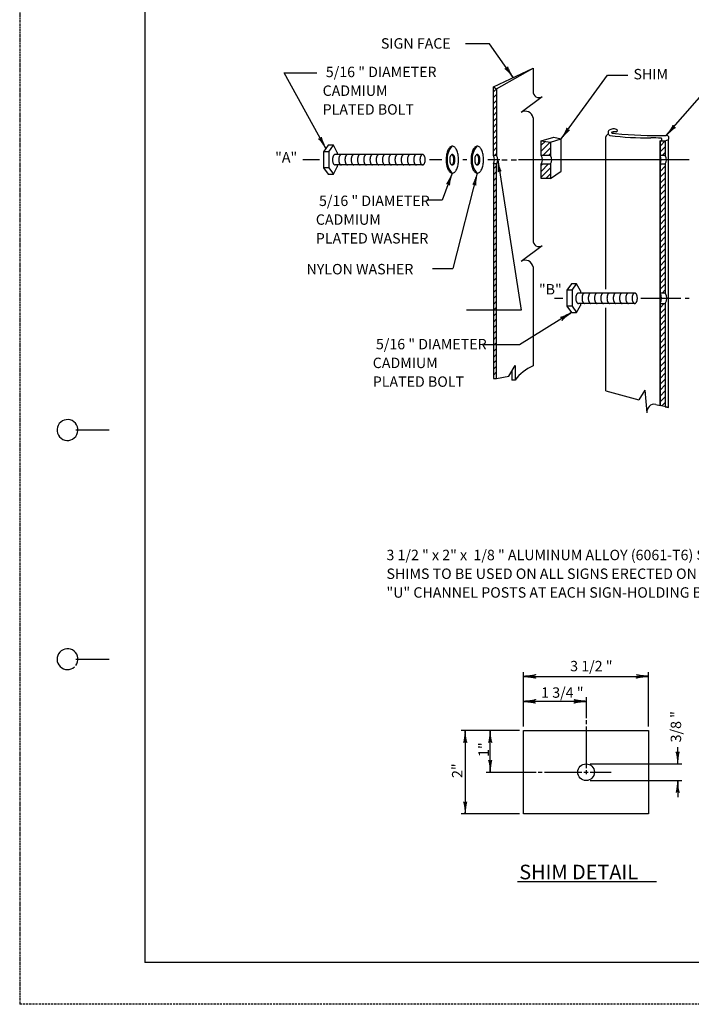
# Model space of a CAD drawing. Extents: x -1 to 679, y 0 to 440.
# Drawn here: x -1 to 160, y 0 to 236 of the extents above; entities that cross this region are included whole.
import ezdxf
from ezdxf.enums import TextEntityAlignment as Align

# ---------------------------------------------------------------- set-up
doc = ezdxf.new("R2010")
doc.units = 0
doc.linetypes.add('DASHED', pattern=[0.75, 0.5, -0.25])
doc.linetypes.add('HIDDEN', pattern=[0.375, 0.25, -0.125])
doc.layers.add('1', color=7, linetype='CONTINUOUS')
doc.layers.add('61', color=7, linetype='CONTINUOUS')
doc.styles.add('MONOTXT', font='MONOTXT', dxfattribs={"height": 0.2})
doc.styles.add('txt', font='TXT', dxfattribs={"height": 0.2})

# ---------------------------------------------------------------- blocks, each defined once
blk = doc.blocks.new('LDR')
at = {"layer": '1', "color": 12, "linetype": 'CONTINUOUS'}
for points in [[(0.000039, 0.000014, -0.005019), (-0.001103, 0.000071, -0.004038), (-0.002373, 0.000158, -0.003548), (-0.003725, 0.00027, -0.003367), (-0.005111, 0.000405, -0.003436), (-0.006481, 0.000556, -0.003778), (-0.007786, 0.00072, -0.00451), (-0.008979, 0.000889, -0.00594), (-0.010018, 0.001058, -0.008921), (-0.010864, 0.00122, -0.016392), (-0.011488, 0.001371, -0.04458), (-0.011867, 0.001503, -0.317392), (-0.011987, 0.001614, -0.317392)], [(-0.011987, -0.001802, -0.265147), (-0.011849, -0.001604, -0.064653), (-0.011407, -0.001387, -0.025822), (-0.010681, -0.00116, -0.014504), (-0.0097, -0.000933, -0.009896), (-0.008505, -0.000715, -0.007708), (-0.007146, -0.000515, -0.006655), (-0.005679, -0.000342, -0.006278), (-0.004164, -0.000202, -0.006439), (-0.002666, -0.000101, -0.007196), (-0.001246, -0.000044, -0.008852), (0.000037, -0.000034, -0.008852)]]:
    blk.add_lwpolyline(points, format="xyb", dxfattribs=at)

msp = doc.modelspace()

# ---------------------------------------------------------------- linework, layer by layer
at = {"layer": '1', "color": 12, "linetype": 'HIDDEN'}
msp.add_line((-1.311917, 439.623917), (-1.371917, -0.416083), dxfattribs=at)
at = {"layer": '1', "color": 7, "linetype": 'CONTINUOUS'}
for p, q in [((111.43875, 230.10575), (105.641167, 230.10575)), ((117.100333, 222.057083), (111.43875, 230.10575)), ((72.125167, 204.987583), (62.079917, 223.166167)), ((62.079917, 223.166167), (69.917583, 223.166167)), ((128.573083, 207.307083), (139.746583, 222.627333)), ((139.746583, 222.627333), (144.608083, 222.627333)), ((153.84225, 208.142917), (167.423417, 223.647667)), ((70.574167, 202.307083), (66.574167, 202.307083)), ((99.98025, 202.307083), (96.98025, 202.307083)), ((105.98025, 202.307083), (104.98025, 202.307083)), ((113.877583, 202.307083), (110.98025, 202.307083)), ((113.377583, 202.307083), (118.97775, 166.154583)), ((114.377583, 202.307083), (115.614, 202.307083)), ((116.614, 202.307083), (117.850333, 202.307083)), ((159.350333, 202.307083), (118.350333, 202.307083)), ((102.48025, 199.057083), (100.050667, 192.6165)), ((108.48025, 199.057083), (102.602, 176.191583)), ((100.050667, 192.6165), (96.323667, 192.6165)), ((97.7405, 176.191583), (102.602, 176.191583)), ((126.974583, 169.049), (129.043667, 169.049)), ((147.693833, 169.049), (157.350333, 169.049)), ((158.350333, 169.049), (159.350333, 169.049)), ((118.97775, 166.154583), (105.88675, 166.154583)), ((131.0765, 165.5985), (118.629417, 157.887333)), ((118.629417, 157.887333), (110.12175, 157.887333)), ((119.57675, 66.292167), (119.57675, 79.292167)), ((119.57675, 78.292167), (149.57675, 78.292167)), ((149.57675, 66.292167), (149.57675, 79.292167)), ((134.57675, 73.292167), (134.57675, 68.292167)), ((134.57675, 72.292167), (119.57675, 72.292167)), ((134.57675, 67.792167), (134.57675, 66.792167)), ((134.57675, 66.292167), (134.57675, 56.292167)), ((118.57675, 65.292167), (104.57675, 65.292167)), ((105.57675, 65.292167), (105.57675, 45.292167)), ((111.57675, 55.292167), (111.57675, 65.292167)), ((156.57675, 57.292167), (156.57675, 61.292167)), ((135.57675, 57.292167), (157.57675, 57.292167)), ((110.57675, 55.292167), (122.57675, 55.292167)), ((123.07675, 55.292167), (124.07675, 55.292167)), ((124.57675, 55.292167), (133.57675, 55.292167)), ((134.07675, 55.292167), (135.07675, 55.292167)), ((134.57675, 55.792167), (134.57675, 54.792167)), ((135.57675, 55.292167), (140.57675, 55.292167)), ((135.57675, 53.292167), (157.57675, 53.292167)), ((156.57675, 53.292167), (156.57675, 49.292167)), ((118.57675, 45.292167), (104.57675, 45.292167)), ((118.115417, 29.062417), (151.485083, 29.062417))]:
    msp.add_line(p, q, dxfattribs=at)
at = {"layer": '1', "color": 22, "linetype": 'CONTINUOUS'}
for p, q in [((112.350333, 219.807083), (121.850333, 224.307083)), ((113.100333, 219.307083), (121.850333, 224.307083)), ((121.850333, 224.307083), (121.850333, 218.726083)), ((112.350333, 218.61325), (113.066583, 219.329583)), ((112.350333, 217.199083), (113.100333, 217.949083)), ((112.350333, 215.784833), (113.100333, 216.534833)), ((112.350333, 214.370667), (113.100333, 215.120667)), ((124.048667, 217.39025), (118.99125, 213.660417)), ((112.350333, 212.956417), (113.100333, 213.706417)), ((112.350333, 211.542167), (113.100333, 212.292167)), ((112.350333, 210.128), (113.100333, 210.878)), ((121.850333, 212.35), (121.850333, 182.956)), ((112.350333, 208.71375), (113.100333, 209.46375)), ((112.350333, 207.299583), (113.100333, 208.049583)), ((72.676083, 205.7575), (71.574167, 204.217583)), ((73.926083, 205.7575), (72.676083, 205.7575)), ((72.824167, 204.217583), (73.926083, 205.7575)), ((74.84575, 204.057083), (73.926083, 205.7575)), ((112.350333, 205.885333), (113.100333, 206.635333)), ((123.823083, 206.807083), (126.87625, 207.742083)), ((123.823083, 205.7705), (124.756, 206.703417)), ((123.823083, 204.35625), (126.028833, 206.562)), ((126.073083, 206.557083), (128.573083, 207.307083)), ((126.87625, 207.742083), (128.573083, 207.307083)), ((128.573083, 199.578333), (128.573083, 207.307083)), ((139.350333, 171.273), (139.350333, 207.807083)), ((152.350333, 206.807083), (152.6405, 206.931)), ((152.350333, 205.583), (153.574417, 206.807083)), ((153.600333, 206.807083), (154.350333, 207.127333)), ((154.350333, 142.807083), (154.350333, 207.127333)), ((72.824167, 204.217583), (71.574167, 204.217583)), ((71.574167, 204.217583), (71.574167, 200.3965)), ((72.824167, 204.217583), (72.824167, 200.3965)), ((95.34575, 203.557083), (74.34575, 203.557083)), ((74.84575, 204.057083), (74.84575, 203.557083)), ((112.350333, 204.471167), (113.100333, 205.221167)), ((112.609833, 203.316417), (113.100333, 203.806917)), ((124.18375, 203.30275), (126.073083, 205.192083)), ((125.581083, 203.285833), (126.073083, 203.777833)), ((152.350333, 204.168833), (153.600333, 205.418833)), ((152.873583, 203.277833), (153.600333, 204.004583)), ((95.34575, 201.057083), (74.34575, 201.057083)), ((74.84575, 201.057083), (74.84575, 200.557083)), ((123.823083, 200.93075), (124.194583, 201.30225)), ((123.823083, 199.5165), (125.590667, 201.284083)), ((152.350333, 200.90875), (152.719417, 201.277833)), ((72.824167, 200.3965), (71.574167, 200.3965)), ((71.574167, 200.3965), (72.676083, 198.856583)), ((72.676083, 198.856583), (73.926083, 198.856583)), ((72.824167, 200.3965), (73.926083, 198.856583)), ((73.926083, 198.856583), (74.84575, 200.557083)), ((112.350333, 200.103833), (113.100333, 200.853833)), ((112.350333, 198.689667), (113.100333, 199.439667)), ((123.823083, 198.102333), (126.073083, 200.352333)), ((124.942083, 197.807083), (126.073083, 198.938083)), ((126.073083, 197.807083), (128.573083, 199.578333)), ((152.350333, 199.4945), (153.600333, 200.7445)), ((152.350333, 198.08025), (153.600333, 199.33025)), ((112.350333, 197.275417), (113.100333, 198.025417)), ((112.350333, 195.86125), (113.100333, 196.61125)), ((152.350333, 196.666083), (153.600333, 197.916083)), ((152.350333, 195.251833), (153.600333, 196.501833)), ((112.350333, 194.447), (113.100333, 195.197)), ((152.350333, 193.837667), (153.600333, 195.087667)), ((112.350333, 193.032833), (113.100333, 193.782833)), ((112.350333, 191.618583), (113.100333, 192.368583)), ((152.350333, 192.423417), (153.600333, 193.673417)), ((152.350333, 191.00925), (153.600333, 192.25925)), ((112.350333, 190.204333), (113.100333, 190.954333)), ((112.350333, 188.790167), (113.100333, 189.540167)), ((152.350333, 189.595), (153.600333, 190.845)), ((152.350333, 188.18075), (153.600333, 189.43075)), ((112.350333, 187.375917), (113.100333, 188.125917)), ((112.350333, 185.96175), (113.100333, 186.71175)), ((152.350333, 186.766583), (153.600333, 188.016583)), ((112.350333, 184.5475), (113.100333, 185.2975)), ((152.350333, 185.352333), (153.600333, 186.602333)), ((152.350333, 183.938167), (153.600333, 185.188167)), ((112.350333, 183.133333), (113.100333, 183.883333)), ((112.350333, 181.719083), (113.100333, 182.469083)), ((152.350333, 182.523917), (153.600333, 183.773917)), ((152.350333, 181.10975), (153.600333, 182.35975)), ((112.350333, 180.304833), (113.100333, 181.054833)), ((112.350333, 178.890667), (113.100333, 179.640667)), ((124.048667, 181.620167), (118.99125, 177.890333)), ((152.350333, 179.6955), (153.600333, 180.9455)), ((112.350333, 177.476417), (113.100333, 178.226417)), ((152.350333, 178.281333), (153.600333, 179.531333)), ((152.350333, 176.867083), (153.600333, 178.117083)), ((112.350333, 176.06225), (113.100333, 176.81225)), ((112.350333, 174.648), (113.100333, 175.398)), ((121.850333, 176.579917), (121.850333, 152.807083)), ((152.350333, 175.452833), (153.600333, 176.702833)), ((152.350333, 174.038667), (153.600333, 175.288667)), ((112.350333, 173.233833), (113.100333, 173.983833)), ((112.350333, 171.819583), (113.100333, 172.569583)), ((152.350333, 172.624417), (153.600333, 173.874417)), ((112.350333, 170.405417), (113.100333, 171.155417)), ((131.0765, 172.499417), (129.974583, 170.9595)), ((131.224583, 170.9595), (129.974583, 170.9595)), ((129.974583, 170.9595), (129.974583, 167.138417)), ((132.3265, 172.499417), (131.0765, 172.499417)), ((131.224583, 170.9595), (132.3265, 172.499417)), ((131.224583, 170.9595), (131.224583, 167.138417)), ((133.246167, 170.799), (132.3265, 172.499417)), ((146.269083, 170.299), (132.746167, 170.299)), ((133.246167, 170.799), (133.246167, 170.299)), ((152.350333, 171.21025), (153.600333, 172.46025)), ((152.853333, 170.299), (153.600333, 171.046)), ((112.350333, 168.991167), (113.100333, 169.741167)), ((112.350333, 167.576917), (113.100333, 168.326917)), ((146.269083, 167.799), (132.746167, 167.799)), ((133.246167, 167.799), (133.246167, 167.299)), ((152.350333, 166.78475), (153.364583, 167.799)), ((112.350333, 166.16275), (113.100333, 166.91275)), ((112.350333, 164.7485), (113.100333, 165.4985)), ((131.224583, 167.138417), (129.974583, 167.138417)), ((129.974583, 167.138417), (131.0765, 165.5985)), ((131.0765, 165.5985), (132.3265, 165.5985)), ((131.224583, 167.138417), (132.3265, 165.5985)), ((132.3265, 165.5985), (133.246167, 167.299)), ((139.350333, 146.807083), (139.350333, 166.773)), ((152.350333, 165.370583), (153.600333, 166.620583)), ((112.350333, 163.334333), (113.100333, 164.084333)), ((152.350333, 163.956333), (153.600333, 165.206333)), ((152.350333, 162.542167), (153.600333, 163.792167)), ((112.350333, 161.920083), (113.100333, 162.670083)), ((112.350333, 160.505917), (113.100333, 161.255917)), ((152.350333, 161.127917), (153.600333, 162.377917)), ((152.350333, 159.713667), (153.600333, 160.963667)), ((112.350333, 159.091667), (113.100333, 159.841667)), ((112.350333, 157.677417), (113.100333, 158.427417)), ((152.350333, 158.2995), (153.600333, 159.5495)), ((112.350333, 156.26325), (113.100333, 157.01325)), ((152.350333, 156.88525), (153.600333, 158.13525)), ((152.350333, 155.471083), (153.600333, 156.721083)), ((112.350333, 154.849), (113.100333, 155.599)), ((112.350333, 153.434833), (113.100333, 154.184833)), ((152.350333, 154.056833), (153.600333, 155.306833)), ((152.350333, 152.642667), (153.600333, 153.892667)), ((112.350333, 152.020583), (113.100333, 152.770583)), ((112.350333, 150.606417), (113.100333, 151.356417)), ((116.054667, 150.327917), (117.554667, 152.926)), ((116.804667, 151.627), (116.804667, 149.426)), ((117.554667, 152.926), (117.554667, 149.426)), ((152.350333, 151.228417), (153.600333, 152.478417)), ((112.96525, 149.807083), (113.100333, 149.942167)), ((113.100333, 149.807083), (116.054667, 150.327917)), ((117.554667, 149.426), (116.804667, 149.426)), ((152.350333, 149.81425), (153.600333, 151.06425)), ((152.350333, 148.4), (153.600333, 149.65)), ((139.350333, 146.807083), (147.237, 144.68375)), ((148.684417, 146.99), (147.237, 144.68375)), ((148.684417, 146.99), (149.166, 141.553167)), ((152.350333, 146.98575), (153.600333, 148.23575)), ((152.350333, 145.571583), (153.600333, 146.821583)), ((152.350333, 144.157333), (153.600333, 145.407333)), ((151.3075, 143.587833), (152.350333, 143.307083)), ((152.8015, 143.194333), (153.600333, 143.993167))]:
    msp.add_line(p, q, dxfattribs=at)
for points in [[(112.350333, 219.807083), (113.100333, 219.307083), (113.100333, 203.307083), (112.350333, 203.321333), (112.350333, 219.807083)], [(123.823083, 203.307083), (123.823083, 206.807083), (126.073083, 206.557083), (126.073083, 203.279917), (123.823083, 203.307083)], [(152.350333, 143.307083), (152.350333, 206.807083), (153.600333, 206.807083), (153.600333, 203.277833), (152.350333, 203.277833), (152.350333, 143.307083)], [(152.350333, 201.277833), (153.600333, 201.277833), (153.600333, 170.299), (152.350333, 170.299), (152.350333, 143.307083), (152.350333, 206.807083), (152.350333, 201.277833)], [(152.350333, 167.799), (153.600333, 167.799), (153.600333, 142.994583), (154.350333, 142.807083), (152.350333, 143.307083), (152.350333, 206.807083), (152.350333, 167.799)], [(112.350333, 201.321333), (112.350333, 149.807083), (113.100333, 149.807083), (113.100333, 201.307083), (112.350333, 201.321333)], [(123.823083, 197.807083), (123.823083, 201.307083), (126.074333, 201.277833), (126.073083, 201.27575), (126.073083, 197.807083), (123.823083, 197.807083)]]:
    msp.add_lwpolyline(points, close=True, dxfattribs=at)
for points in [[(74.34575, 203.557083, 0.093641), (74.221965, 203.533065, 0.077897), (74.102937, 203.461933, 0.059243), (73.993241, 203.34642, 0.04502), (73.897091, 203.190967, 0.035694), (73.818183, 203.001546, 0.029948), (73.759548, 202.785438, 0.026659), (73.723442, 202.550946, 0.025162), (73.71125, 202.307083, 0.025162), (73.723442, 202.06322, 0.026659), (73.759548, 201.828729, 0.029948), (73.818183, 201.612621, 0.035694), (73.897091, 201.4232, 0.04502), (73.993241, 201.267746, 0.059243), (74.102937, 201.152234, 0.077897), (74.221965, 201.081102, 0.093641), (74.34575, 201.057083, 0.093641)], [(75.84575, 203.557083, 0.093641), (75.721965, 203.533065, 0.077897), (75.602937, 203.461933, 0.059243), (75.493241, 203.34642, 0.04502), (75.397091, 203.190967, 0.035694), (75.318183, 203.001546, 0.029948), (75.259548, 202.785438, 0.026659), (75.223442, 202.550946, 0.025162), (75.21125, 202.307083, 0.025162), (75.223442, 202.06322, 0.026659), (75.259548, 201.828729, 0.029948), (75.318183, 201.612621, 0.035694), (75.397091, 201.4232, 0.04502), (75.493241, 201.267746, 0.059243), (75.602937, 201.152234, 0.077897), (75.721965, 201.081102, 0.093641), (75.84575, 201.057083, 0.093641)], [(77.34575, 203.557083, 0.093641), (77.221965, 203.533065, 0.077897), (77.102937, 203.461933, 0.059243), (76.993241, 203.34642, 0.04502), (76.897091, 203.190967, 0.035694), (76.818183, 203.001546, 0.029948), (76.759548, 202.785438, 0.026659), (76.723442, 202.550946, 0.025162), (76.71125, 202.307083, 0.025162), (76.723442, 202.06322, 0.026659), (76.759548, 201.828729, 0.029948), (76.818183, 201.612621, 0.035694), (76.897091, 201.4232, 0.04502), (76.993241, 201.267746, 0.059243), (77.102937, 201.152234, 0.077897), (77.221965, 201.081102, 0.093641), (77.34575, 201.057083, 0.093641)], [(78.84575, 203.557083, 0.093641), (78.721965, 203.533065, 0.077897), (78.602937, 203.461933, 0.059243), (78.493241, 203.34642, 0.04502), (78.397091, 203.190967, 0.035694), (78.318183, 203.001546, 0.029948), (78.259548, 202.785438, 0.026659), (78.223442, 202.550946, 0.025162), (78.21125, 202.307083, 0.025162), (78.223442, 202.06322, 0.026659), (78.259548, 201.828729, 0.029948), (78.318183, 201.612621, 0.035694), (78.397091, 201.4232, 0.04502), (78.493241, 201.267746, 0.059243), (78.602937, 201.152234, 0.077897), (78.721965, 201.081102, 0.093641), (78.84575, 201.057083, 0.093641)], [(80.34575, 203.557083, 0.093641), (80.221965, 203.533065, 0.077897), (80.102937, 203.461933, 0.059243), (79.993241, 203.34642, 0.04502), (79.897091, 203.190967, 0.035694), (79.818183, 203.001546, 0.029948), (79.759548, 202.785438, 0.026659), (79.723442, 202.550946, 0.025162), (79.71125, 202.307083, 0.025162), (79.723442, 202.06322, 0.026659), (79.759548, 201.828729, 0.029948), (79.818183, 201.612621, 0.035694), (79.897091, 201.4232, 0.04502), (79.993241, 201.267746, 0.059243), (80.102937, 201.152234, 0.077897), (80.221965, 201.081102, 0.093641), (80.34575, 201.057083, 0.093641)], [(81.84575, 203.557083, 0.093641), (81.721965, 203.533065, 0.077897), (81.602937, 203.461933, 0.059243), (81.493241, 203.34642, 0.04502), (81.397091, 203.190967, 0.035694), (81.318183, 203.001546, 0.029948), (81.259548, 202.785438, 0.026659), (81.223442, 202.550946, 0.025162), (81.21125, 202.307083, 0.025162), (81.223442, 202.06322, 0.026659), (81.259548, 201.828729, 0.029948), (81.318183, 201.612621, 0.035694), (81.397091, 201.4232, 0.04502), (81.493241, 201.267746, 0.059243), (81.602937, 201.152234, 0.077897), (81.721965, 201.081102, 0.093641), (81.84575, 201.057083, 0.093641)], [(83.34575, 203.557083, 0.093641), (83.221965, 203.533065, 0.077897), (83.102937, 203.461933, 0.059243), (82.993241, 203.34642, 0.04502), (82.897091, 203.190967, 0.035694), (82.818183, 203.001546, 0.029948), (82.759548, 202.785438, 0.026659), (82.723442, 202.550946, 0.025162), (82.71125, 202.307083, 0.025162), (82.723442, 202.06322, 0.026659), (82.759548, 201.828729, 0.029948), (82.818183, 201.612621, 0.035694), (82.897091, 201.4232, 0.04502), (82.993241, 201.267746, 0.059243), (83.102937, 201.152234, 0.077897), (83.221965, 201.081102, 0.093641), (83.34575, 201.057083, 0.093641)], [(84.84575, 203.557083, 0.093641), (84.721965, 203.533065, 0.077897), (84.602937, 203.461933, 0.059243), (84.493241, 203.34642, 0.04502), (84.397091, 203.190967, 0.035694), (84.318183, 203.001546, 0.029948), (84.259548, 202.785438, 0.026659), (84.223442, 202.550946, 0.025162), (84.21125, 202.307083, 0.025162), (84.223442, 202.06322, 0.026659), (84.259548, 201.828729, 0.029948), (84.318183, 201.612621, 0.035694), (84.397091, 201.4232, 0.04502), (84.493241, 201.267746, 0.059243), (84.602937, 201.152234, 0.077897), (84.721965, 201.081102, 0.093641), (84.84575, 201.057083, 0.093641)], [(86.34575, 203.557083, 0.093641), (86.221965, 203.533065, 0.077897), (86.102937, 203.461933, 0.059243), (85.993241, 203.34642, 0.04502), (85.897091, 203.190967, 0.035694), (85.818183, 203.001546, 0.029948), (85.759548, 202.785438, 0.026659), (85.723442, 202.550946, 0.025162), (85.71125, 202.307083, 0.025162), (85.723442, 202.06322, 0.026659), (85.759548, 201.828729, 0.029948), (85.818183, 201.612621, 0.035694), (85.897091, 201.4232, 0.04502), (85.993241, 201.267746, 0.059243), (86.102937, 201.152234, 0.077897), (86.221965, 201.081102, 0.093641), (86.34575, 201.057083, 0.093641)], [(87.84575, 203.557083, 0.093641), (87.721965, 203.533065, 0.077897), (87.602937, 203.461933, 0.059243), (87.493241, 203.34642, 0.04502), (87.397091, 203.190967, 0.035694), (87.318183, 203.001546, 0.029948), (87.259548, 202.785438, 0.026659), (87.223442, 202.550946, 0.025162), (87.21125, 202.307083, 0.025162), (87.223442, 202.06322, 0.026659), (87.259548, 201.828729, 0.029948), (87.318183, 201.612621, 0.035694), (87.397091, 201.4232, 0.04502), (87.493241, 201.267746, 0.059243), (87.602937, 201.152234, 0.077897), (87.721965, 201.081102, 0.093641), (87.84575, 201.057083, 0.093641)], [(89.34575, 203.557083, 0.093641), (89.221965, 203.533065, 0.077897), (89.102937, 203.461933, 0.059243), (88.993241, 203.34642, 0.04502), (88.897091, 203.190967, 0.035694), (88.818183, 203.001546, 0.029948), (88.759548, 202.785438, 0.026659), (88.723442, 202.550946, 0.025162), (88.71125, 202.307083, 0.025162), (88.723442, 202.06322, 0.026659), (88.759548, 201.828729, 0.029948), (88.818183, 201.612621, 0.035694), (88.897091, 201.4232, 0.04502), (88.993241, 201.267746, 0.059243), (89.102937, 201.152234, 0.077897), (89.221965, 201.081102, 0.093641), (89.34575, 201.057083, 0.093641)], [(90.84575, 203.557083, 0.093641), (90.721965, 203.533065, 0.077897), (90.602937, 203.461933, 0.059243), (90.493241, 203.34642, 0.04502), (90.397091, 203.190967, 0.035694), (90.318183, 203.001546, 0.029948), (90.259548, 202.785438, 0.026659), (90.223442, 202.550946, 0.025162), (90.21125, 202.307083, 0.025162), (90.223442, 202.06322, 0.026659), (90.259548, 201.828729, 0.029948), (90.318183, 201.612621, 0.035694), (90.397091, 201.4232, 0.04502), (90.493241, 201.267746, 0.059243), (90.602937, 201.152234, 0.077897), (90.721965, 201.081102, 0.093641), (90.84575, 201.057083, 0.093641)], [(92.34575, 203.557083, 0.093641), (92.221965, 203.533065, 0.077897), (92.102937, 203.461933, 0.059243), (91.993241, 203.34642, 0.04502), (91.897091, 203.190967, 0.035694), (91.818183, 203.001546, 0.029948), (91.759548, 202.785438, 0.026659), (91.723442, 202.550946, 0.025162), (91.71125, 202.307083, 0.025162), (91.723442, 202.06322, 0.026659), (91.759548, 201.828729, 0.029948), (91.818183, 201.612621, 0.035694), (91.897091, 201.4232, 0.04502), (91.993241, 201.267746, 0.059243), (92.102937, 201.152234, 0.077897), (92.221965, 201.081102, 0.093641), (92.34575, 201.057083, 0.093641)], [(93.84575, 203.557083, 0.093641), (93.721965, 203.533065, 0.077897), (93.602937, 203.461933, 0.059243), (93.493241, 203.34642, 0.04502), (93.397091, 203.190967, 0.035694), (93.318183, 203.001546, 0.029948), (93.259548, 202.785438, 0.026659), (93.223442, 202.550946, 0.025162), (93.21125, 202.307083, 0.025162), (93.223442, 202.06322, 0.026659), (93.259548, 201.828729, 0.029948), (93.318183, 201.612621, 0.035694), (93.397091, 201.4232, 0.04502), (93.493241, 201.267746, 0.059243), (93.602937, 201.152234, 0.077897), (93.721965, 201.081102, 0.093641), (93.84575, 201.057083, 0.093641)], [(132.746167, 170.299, 0.093641), (132.622382, 170.274982, 0.077897), (132.503354, 170.203849, 0.059243), (132.393657, 170.088337, 0.04502), (132.297507, 169.932883, 0.035694), (132.218599, 169.743463, 0.029948), (132.159965, 169.527354, 0.026659), (132.123858, 169.292863, 0.025162), (132.111667, 169.049, 0.025162), (132.123858, 168.805137, 0.026659), (132.159965, 168.570646, 0.029948), (132.218599, 168.354537, 0.035694), (132.297507, 168.165117, 0.04502), (132.393657, 168.009663, 0.059243), (132.503354, 167.894151, 0.077897), (132.622382, 167.823018, 0.093641), (132.746167, 167.799, 0.093641)], [(134.246167, 170.299, 0.093641), (134.122382, 170.274982, 0.077897), (134.003354, 170.203849, 0.059243), (133.893657, 170.088337, 0.04502), (133.797507, 169.932883, 0.035694), (133.718599, 169.743463, 0.029948), (133.659965, 169.527354, 0.026659), (133.623858, 169.292863, 0.025162), (133.611667, 169.049, 0.025162), (133.623858, 168.805137, 0.026659), (133.659965, 168.570646, 0.029948), (133.718599, 168.354537, 0.035694), (133.797507, 168.165117, 0.04502), (133.893657, 168.009663, 0.059243), (134.003354, 167.894151, 0.077897), (134.122382, 167.823018, 0.093641), (134.246167, 167.799, 0.093641)], [(135.746167, 170.299, 0.093641), (135.622382, 170.274982, 0.077897), (135.503354, 170.203849, 0.059243), (135.393657, 170.088337, 0.04502), (135.297507, 169.932883, 0.035694), (135.218599, 169.743463, 0.029948), (135.159965, 169.527354, 0.026659), (135.123858, 169.292863, 0.025162), (135.111667, 169.049, 0.025162), (135.123858, 168.805137, 0.026659), (135.159965, 168.570646, 0.029948), (135.218599, 168.354537, 0.035694), (135.297507, 168.165117, 0.04502), (135.393657, 168.009663, 0.059243), (135.503354, 167.894151, 0.077897), (135.622382, 167.823018, 0.093641), (135.746167, 167.799, 0.093641)], [(137.246167, 170.299, 0.093641), (137.122382, 170.274982, 0.077897), (137.003354, 170.203849, 0.059243), (136.893657, 170.088337, 0.04502), (136.797507, 169.932883, 0.035694), (136.718599, 169.743463, 0.029948), (136.659965, 169.527354, 0.026659), (136.623858, 169.292863, 0.025162), (136.611667, 169.049, 0.025162), (136.623858, 168.805137, 0.026659), (136.659965, 168.570646, 0.029948), (136.718599, 168.354537, 0.035694), (136.797507, 168.165117, 0.04502), (136.893657, 168.009663, 0.059243), (137.003354, 167.894151, 0.077897), (137.122382, 167.823018, 0.093641), (137.246167, 167.799, 0.093641)], [(138.746167, 170.299, 0.093641), (138.622382, 170.274982, 0.077897), (138.503354, 170.203849, 0.059243), (138.393657, 170.088337, 0.04502), (138.297507, 169.932883, 0.035694), (138.218599, 169.743463, 0.029948), (138.159965, 169.527354, 0.026659), (138.123858, 169.292863, 0.025162), (138.111667, 169.049, 0.025162), (138.123858, 168.805137, 0.026659), (138.159965, 168.570646, 0.029948), (138.218599, 168.354537, 0.035694), (138.297507, 168.165117, 0.04502), (138.393657, 168.009663, 0.059243), (138.503354, 167.894151, 0.077897), (138.622382, 167.823018, 0.093641), (138.746167, 167.799, 0.093641)], [(140.246167, 170.299, 0.093641), (140.122382, 170.274982, 0.077897), (140.003354, 170.203849, 0.059243), (139.893657, 170.088337, 0.04502), (139.797507, 169.932883, 0.035694), (139.718599, 169.743463, 0.029948), (139.659965, 169.527354, 0.026659), (139.623858, 169.292863, 0.025162), (139.611667, 169.049, 0.025162), (139.623858, 168.805137, 0.026659), (139.659965, 168.570646, 0.029948), (139.718599, 168.354537, 0.035694), (139.797507, 168.165117, 0.04502), (139.893657, 168.009663, 0.059243), (140.003354, 167.894151, 0.077897), (140.122382, 167.823018, 0.093641), (140.246167, 167.799, 0.093641)], [(141.746167, 170.299, 0.093641), (141.622382, 170.274982, 0.077897), (141.503354, 170.203849, 0.059243), (141.393657, 170.088337, 0.04502), (141.297507, 169.932883, 0.035694), (141.218599, 169.743463, 0.029948), (141.159965, 169.527354, 0.026659), (141.123858, 169.292863, 0.025162), (141.111667, 169.049, 0.025162), (141.123858, 168.805137, 0.026659), (141.159965, 168.570646, 0.029948), (141.218599, 168.354537, 0.035694), (141.297507, 168.165117, 0.04502), (141.393657, 168.009663, 0.059243), (141.503354, 167.894151, 0.077897), (141.622382, 167.823018, 0.093641), (141.746167, 167.799, 0.093641)], [(143.246167, 170.299, 0.093641), (143.122382, 170.274982, 0.077897), (143.003354, 170.203849, 0.059243), (142.893657, 170.088337, 0.04502), (142.797507, 169.932883, 0.035694), (142.718599, 169.743463, 0.029948), (142.659965, 169.527354, 0.026659), (142.623858, 169.292863, 0.025162), (142.611667, 169.049, 0.025162), (142.623858, 168.805137, 0.026659), (142.659965, 168.570646, 0.029948), (142.718599, 168.354537, 0.035694), (142.797507, 168.165117, 0.04502), (142.893657, 168.009663, 0.059243), (143.003354, 167.894151, 0.077897), (143.122382, 167.823018, 0.093641), (143.246167, 167.799, 0.093641)], [(144.746167, 170.299, 0.093641), (144.622382, 170.274982, 0.077897), (144.503354, 170.203849, 0.059243), (144.393657, 170.088337, 0.04502), (144.297507, 169.932883, 0.035694), (144.218599, 169.743463, 0.029948), (144.159965, 169.527354, 0.026659), (144.123858, 169.292863, 0.025162), (144.111667, 169.049, 0.025162), (144.123858, 168.805137, 0.026659), (144.159965, 168.570646, 0.029948), (144.218599, 168.354537, 0.035694), (144.297507, 168.165117, 0.04502), (144.393657, 168.009663, 0.059243), (144.503354, 167.894151, 0.077897), (144.622382, 167.823018, 0.093641), (144.746167, 167.799, 0.093641)]]:
    msp.add_lwpolyline(points, format="xyb", dxfattribs=at)
for points in [[(95.34575, 201.057083, 0.093641), (95.469535, 201.081102, 0.077897), (95.588563, 201.152234, 0.059243), (95.698259, 201.267746, 0.04502), (95.794409, 201.4232, 0.035694), (95.873317, 201.612621, 0.029948), (95.931952, 201.828729, 0.026659), (95.968058, 202.06322, 0.025162), (95.98025, 202.307083, 0.025162), (95.968058, 202.550946, 0.026659), (95.931952, 202.785438, 0.029948), (95.873317, 203.001546, 0.035694), (95.794409, 203.190967, 0.04502), (95.698259, 203.34642, 0.059243), (95.588563, 203.461933, 0.077897), (95.469535, 203.533065, 0.093641), (95.34575, 203.557083, 0.093641), (95.221965, 203.533065, 0.077897), (95.102937, 203.461933, 0.059243), (94.993241, 203.34642, 0.04502), (94.897091, 203.190967, 0.035694), (94.818183, 203.001546, 0.029948), (94.759548, 202.785438, 0.026659), (94.723442, 202.550946, 0.025162), (94.71125, 202.307083, 0.025162), (94.723442, 202.06322, 0.026659), (94.759548, 201.828729, 0.029948), (94.818183, 201.612621, 0.035694), (94.897091, 201.4232, 0.04502), (94.993241, 201.267746, 0.059243), (95.102937, 201.152234, 0.077897), (95.221965, 201.081102, 0.093641)], [(102.48025, 199.057083, 0.102083), (102.772885, 199.119531, 0.081301), (103.054275, 199.304475, 0.058793), (103.313605, 199.604807, 0.043046), (103.54091, 200.008986, 0.03333), (103.727454, 200.50148, 0.027567), (103.866069, 201.063362, 0.024342), (103.951428, 201.67304, 0.022891), (103.98025, 202.307083, 0.022891), (103.951428, 202.941127, 0.024342), (103.866069, 203.550804, 0.027567), (103.727454, 204.112687, 0.03333), (103.54091, 204.60518, 0.043046), (103.313605, 205.00936, 0.058793), (103.054275, 205.309692, 0.081301), (102.772885, 205.494635, 0.102083), (102.48025, 205.557083, 0.102083), (102.187615, 205.494635, 0.081301), (101.906225, 205.309692, 0.058793), (101.646895, 205.00936, 0.043046), (101.41959, 204.60518, 0.03333), (101.233046, 204.112687, 0.027567), (101.094431, 203.550804, 0.024342), (101.009072, 202.941127, 0.022891), (100.98025, 202.307083, 0.022891), (101.009072, 201.67304, 0.024342), (101.094431, 201.063362, 0.027567), (101.233046, 200.50148, 0.03333), (101.41959, 200.008986, 0.043046), (101.646895, 199.604807, 0.058793), (101.906225, 199.304475, 0.081301), (102.187615, 199.119531, 0.102083)], [(102.48025, 201.057083, 0.093641), (102.604035, 201.081102, 0.077897), (102.723063, 201.152234, 0.059243), (102.832759, 201.267746, 0.04502), (102.928909, 201.4232, 0.035694), (103.007817, 201.612621, 0.029948), (103.066452, 201.828729, 0.026659), (103.102558, 202.06322, 0.025162), (103.11475, 202.307083, 0.025162), (103.102558, 202.550946, 0.026659), (103.066452, 202.785438, 0.029948), (103.007817, 203.001546, 0.035694), (102.928909, 203.190967, 0.04502), (102.832759, 203.34642, 0.059243), (102.723063, 203.461933, 0.077897), (102.604035, 203.533065, 0.093641), (102.48025, 203.557083, 0.093641), (102.356465, 203.533065, 0.077897), (102.237437, 203.461933, 0.059243), (102.127741, 203.34642, 0.04502), (102.031591, 203.190967, 0.035694), (101.952683, 203.001546, 0.029948), (101.894048, 202.785438, 0.026659), (101.857942, 202.550946, 0.025162), (101.84575, 202.307083, 0.025162), (101.857942, 202.06322, 0.026659), (101.894048, 201.828729, 0.029948), (101.952683, 201.612621, 0.035694), (102.031591, 201.4232, 0.04502), (102.127741, 201.267746, 0.059243), (102.237437, 201.152234, 0.077897), (102.356465, 201.081102, 0.093641)], [(108.48025, 199.057083, 0.102083), (108.772885, 199.119531, 0.081301), (109.054275, 199.304475, 0.058793), (109.313605, 199.604807, 0.043046), (109.54091, 200.008986, 0.03333), (109.727454, 200.50148, 0.027567), (109.866069, 201.063362, 0.024342), (109.951428, 201.67304, 0.022891), (109.98025, 202.307083, 0.022891), (109.951428, 202.941127, 0.024342), (109.866069, 203.550804, 0.027567), (109.727454, 204.112687, 0.03333), (109.54091, 204.60518, 0.043046), (109.313605, 205.00936, 0.058793), (109.054275, 205.309692, 0.081301), (108.772885, 205.494635, 0.102083), (108.48025, 205.557083, 0.102083), (108.187615, 205.494635, 0.081301), (107.906225, 205.309692, 0.058793), (107.646895, 205.00936, 0.043046), (107.41959, 204.60518, 0.03333), (107.233046, 204.112687, 0.027567), (107.094431, 203.550804, 0.024342), (107.009072, 202.941127, 0.022891), (106.98025, 202.307083, 0.022891), (107.009072, 201.67304, 0.024342), (107.094431, 201.063362, 0.027567), (107.233046, 200.50148, 0.03333), (107.41959, 200.008986, 0.043046), (107.646895, 199.604807, 0.058793), (107.906225, 199.304475, 0.081301), (108.187615, 199.119531, 0.102083)], [(108.48025, 201.057083, 0.093641), (108.604035, 201.081102, 0.077897), (108.723063, 201.152234, 0.059243), (108.832759, 201.267746, 0.04502), (108.928909, 201.4232, 0.035694), (109.007817, 201.612621, 0.029948), (109.066452, 201.828729, 0.026659), (109.102558, 202.06322, 0.025162), (109.11475, 202.307083, 0.025162), (109.102558, 202.550946, 0.026659), (109.066452, 202.785438, 0.029948), (109.007817, 203.001546, 0.035694), (108.928909, 203.190967, 0.04502), (108.832759, 203.34642, 0.059243), (108.723063, 203.461933, 0.077897), (108.604035, 203.533065, 0.093641), (108.48025, 203.557083, 0.093641), (108.356465, 203.533065, 0.077897), (108.237437, 203.461933, 0.059243), (108.127741, 203.34642, 0.04502), (108.031591, 203.190967, 0.035694), (107.952683, 203.001546, 0.029948), (107.894048, 202.785438, 0.026659), (107.857942, 202.550946, 0.025162), (107.84575, 202.307083, 0.025162), (107.857942, 202.06322, 0.026659), (107.894048, 201.828729, 0.029948), (107.952683, 201.612621, 0.035694), (108.031591, 201.4232, 0.04502), (108.127741, 201.267746, 0.059243), (108.237437, 201.152234, 0.077897), (108.356465, 201.081102, 0.093641)], [(146.269083, 167.799, 0.093641), (146.392868, 167.823018, 0.077897), (146.511896, 167.894151, 0.059243), (146.621593, 168.009663, 0.04502), (146.717743, 168.165117, 0.035694), (146.796651, 168.354537, 0.029948), (146.855285, 168.570646, 0.026659), (146.891392, 168.805137, 0.025162), (146.903583, 169.049, 0.025162), (146.891392, 169.292863, 0.026659), (146.855285, 169.527354, 0.029948), (146.796651, 169.743463, 0.035694), (146.717743, 169.932883, 0.04502), (146.621593, 170.088337, 0.059243), (146.511896, 170.203849, 0.077897), (146.392868, 170.274982, 0.093641), (146.269083, 170.299, 0.093641), (146.145299, 170.274982, 0.077897), (146.026271, 170.203849, 0.059243), (145.916574, 170.088337, 0.04502), (145.820424, 169.932883, 0.035694), (145.741516, 169.743463, 0.029948), (145.682882, 169.527354, 0.026659), (145.646775, 169.292863, 0.025162), (145.634583, 169.049, 0.025162), (145.646775, 168.805137, 0.026659), (145.682882, 168.570646, 0.029948), (145.741516, 168.354537, 0.035694), (145.820424, 168.165117, 0.04502), (145.916574, 168.009663, 0.059243), (146.026271, 167.894151, 0.077897), (146.145299, 167.823018, 0.093641)]]:
    msp.add_lwpolyline(points, format="xyb", close=True, dxfattribs=at)
at = {"layer": '1', "color": 245, "linetype": 'CONTINUOUS'}
msp.add_lwpolyline([(119.57675, 65.292167), (149.57675, 65.292167), (149.57675, 45.292167), (119.57675, 45.292167), (119.57675, 65.292167)], dxfattribs=at)
msp.add_circle((134.57675, 55.292167), 2, dxfattribs=at)
at = {"layer": '1', "color": 22, "linetype": 'CONTINUOUS'}
for centre, radius, start, end in [((123.337702, 218.697018), 1.487653, 178.880486, 298.548986), ((119.990616, 212.066646), 1.88118, 8.663192, 122.089564), ((140.063896, 207.699067), 0.721692, 96.975508, 171.392108), ((140.598779, 208.808926), 0.74914, 129.567828, 248.673758), ((141.196485, 207.724188), 1.979499, 69.833481, 122.889244), ((149.444514, 282.048157), 74.497195, 262.969583, 270.527458), ((140.843637, 208.820468), 0.12267, 81.115039, 273.909261), ((141.980657, 214.781451), 6.187182, 259.489333, 266.664464), ((141.50067, 206.297674), 2.7199, 83.467947, 103.568011), ((151.579018, 310.189501), 102.071689, 264.401167, 271.270514), ((141.803616, 209.295957), 0.296111, 271.251433, 75.268017), ((153.875621, 207.524726), 0.619091, 320.066533, 93.089894), ((150.276211, 177.559629), 29.994809, 85.584611, 90.278656), ((152.522675, 207.188903), 0.283543, 294.553658, 77.21595), ((106.354108, 202.326281), 5.147623, 141.359219, 219.296444), ((100.71259, 202.307083), 2.164976, 324.733975, 35.266028), ((112.354108, 202.326281), 5.147623, 141.359219, 219.296444), ((106.71259, 202.307083), 2.164976, 324.733975, 35.266028), ((110.685323, 202.321333), 1.94223, 329.0111, 30.988894), ((111.435323, 202.307083), 1.94223, 329.0111, 30.988894), ((122.158073, 202.307083), 1.94223, 329.0111, 30.988894), ((124.409323, 202.277833), 1.94223, 329.0111, 30.988894), ((150.685323, 202.277833), 1.94223, 329.0111, 30.988894), ((151.935323, 202.277833), 1.94223, 329.0111, 30.988894), ((123.337702, 182.926934), 1.487653, 178.880486, 298.548986), ((119.990616, 176.296563), 1.88118, 8.663192, 122.089564), ((150.130809, 169.049), 2.54731, 330.6125, 29.3875), ((151.501896, 169.049), 2.442527, 329.218528, 30.781469), ((126.131807, 142.948106), 10.748509, 113.473939, 142.938039), ((151.022761, 141.743218), 1.866462, 81.224964, 185.844233)]:
    msp.add_arc(centre, radius, start, end, dxfattribs=at)
for p in [(152.350333, 192.240583), (152.350333, 152.825417)]:
    msp.add_point(p, dxfattribs=at)
at = {"layer": '61', "color": 12, "linetype": 'CONTINUOUS'}
for p in [(28.688083, 429.623917), (667.748083, 9.583917)]:
    msp.add_line(p, (28.688083, 9.603917), dxfattribs=at)
at = {"layer": '61', "color": 52, "linetype": 'CONTINUOUS'}
for p, q in [((12.108083, 137.443917), (20.108083, 137.443917)), ((12.128083, 82.423917), (20.108083, 82.423917))]:
    msp.add_line(p, q, dxfattribs=at)
at = {"layer": '61', "color": 12, "linetype": 'DASHED'}
msp.add_line((678.688083, -0.396083), (-1.371917, -0.416083), dxfattribs=at)
at = {"layer": '61', "color": 92, "linetype": 'CONTINUOUS'}
for centre, start, end in [((10.10584, 137.425212), 322.671753, 321.716147), ((10.10584, 82.425212), 323.130094, 312.314392)]:
    msp.add_arc(centre, 2.499998, start, end, dxfattribs=at)

# ---------------------------------------------------------------- block references
at = {"layer": '1', "color": 12, "linetype": 'CONTINUOUS'}
for p, xscale, yscale, rotation in [((117.100333, 222.057083), 240, 240, 305.123274), ((117.100333, 222.057083), 240, 240, 305.123274), ((153.84225, 208.142917), 239.999998, 239.999998, 228.78372), ((153.84225, 208.142917), 239.999998, 239.999998, 228.78372), ((128.573083, 207.307083), 239.999999, 239.999999, 233.89565), ((128.573083, 207.307083), 239.999999, 239.999999, 233.89565), ((72.125167, 204.987583), 240.000001, 240.000001, 298.92443), ((72.125167, 204.987583), 240.000001, 240.000001, 298.92443), ((113.377583, 202.307083), 239.999998, 239.999998, 98.805361), ((102.48025, 199.057083), 240.000001, 240.000001, 69.332004), ((102.48025, 199.057083), 240.000001, 240.000001, 69.332004), ((108.48025, 199.057083), 239.999999, 239.999999, 75.582554), ((108.48025, 199.057083), 239.999999, 239.999999, 75.582554), ((131.0765, 165.5985), 240.000001, 240.000001, 31.778875), ((131.0765, 165.5985), 240.000001, 240.000001, 31.778875), ((131.0765, 165.5985), 240.000001, 240.000001, 31.778875), ((119.57675, 78.292167), 240, 240, 180), ((119.57675, 78.292167), 240, 240, 180), ((119.57675, 72.292167), 240, 240, 180), ((119.57675, 72.292167), 240, 240, 180), ((105.57675, 65.292167), 240, 240, 90), ((105.57675, 65.292167), 240, 240, 90), ((111.57675, 65.292167), 240, 240, 90), ((111.57675, 65.292167), 240, 240, 90), ((156.57675, 57.292167), 240, 240, 270), ((156.57675, 57.292167), 240, 240, 270), ((111.57675, 55.292167), 240, 240, 270), ((111.57675, 55.292167), 240, 240, 270), ((156.57675, 53.292167), 240, 240, 90), ((105.57675, 45.292167), 240, 240, 270)]:
    msp.add_blockref('LDR', p, dxfattribs=dict(at, xscale=xscale, yscale=yscale, rotation=rotation))
at = {"layer": '1', "color": 12, "linetype": 'CONTINUOUS', "xscale": 240, "yscale": 240}
for p in [(149.57675, 78.292167), (149.57675, 78.292167), (134.57675, 72.292167)]:
    msp.add_blockref('LDR', p, dxfattribs=at)

# ---------------------------------------------------------------- texts
at = {"layer": '1', "color": 7, "linetype": 'CONTINUOUS'}
for s, height, style, p in [('SIGN FACE', 2.5, 'MONOTXT', (85.3425, 228.969083)), ('SHIM', 2.5, 'MONOTXT', (145.970333, 221.591333)), ('"A"', 2.5, 'MONOTXT', (59.943417, 201.636583)), ('NYLON WASHER', 2.5, 'MONOTXT', (67.486167, 174.7875)), ('"B"', 2.5, 'MONOTXT', (123.279167, 169.958417)), ('3 1/2 "', 2.5, 'MONOTXT', (130.775833, 79.513417)), ('1 3/4 "', 2.5, 'MONOTXT', (123.811833, 73.161833)), ('SHIM DETAIL', 3.5, 'txt', (118.554667, 29.588583))]:
    msp.add_text(s, height=height, dxfattribs=dict(at, style=style)).set_placement(p)
at = {"layer": '1', "color": 7, "linetype": 'CONTINUOUS', "style": 'MONOTXT'}
for s, p in [(' 5/16 " DIAMETER', (71.351083, 224.624417)), ('CADMIUM', (71.351083, 220.124417)), ('PLATED BOLT', (71.351083, 215.624417)), (' 5/16 " DIAMETER', (69.71825, 193.6915)), ('CADMIUM', (69.71825, 189.1915)), ('PLATED WASHER', (69.71825, 184.6915)), (' 5/16 " DIAMETER', (83.382583, 159.295167)), ('CADMIUM', (83.382583, 154.795167)), ('PLATED BOLT', (83.382583, 150.295167)), ('3 1/2 " x 2" x  1/8 " ALUMINUM ALLOY (6061-T6) SHIM.', (86.67425, 108.682)), ('SHIMS TO BE USED ON ALL SIGNS ERECTED ON', (86.67425, 104.182)), ('"U" CHANNEL POSTS AT EACH SIGN-HOLDING BOLT.', (86.67425, 99.682))]:
    msp.add_text(s, height=2.5, dxfattribs=at).set_placement(p, align=Align.TOP_LEFT)
for s, p in [(' 3/8 "', (157.402833, 61.688)), ('1"', (111.249333, 58.956167)), ('2"', (104.899833, 53.902167))]:
    msp.add_text(s, height=2.5, rotation=90, dxfattribs=at).set_placement(p)

doc.saveas('drawing.dxf')
